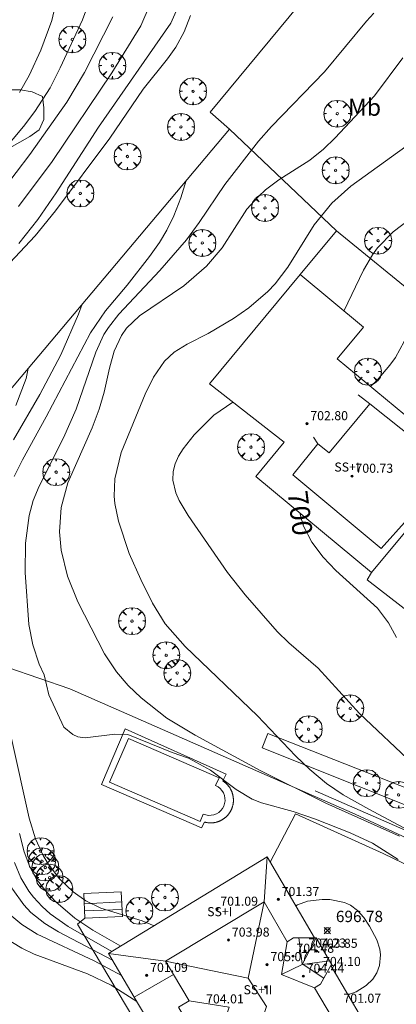
# Model space of a CAD drawing. Units: millimetres. Extents: x 421999 to 423003, y 4486999 to 4487501.
# Drawn here: x 422773 to 422806, y 4487246 to 4487333 of the extents above; entities that cross this region are included whole.
import ezdxf
from ezdxf.enums import TextEntityAlignment as Align

# ---------------------------------------------------------------- set-up
doc = ezdxf.new("R2010")
doc.units = ezdxf.units.MM
doc.header["$MEASUREMENT"] = 0
doc.layers.get('0').update_dxf_attribs({"lineweight": 9})
for name, color, linetype, lineweight in [('f012003p_num_plantas', 252, 'Continuous', 9), ('f020120p_textocartografico_usos_coberturas', 90, 'Continuous', 9), ('f040024s_piscina', 140, 'Continuous', 9), ('f050002l_curvanivel_cgn', 23, 'Continuous', 9), ('f050002l_curvanivel_mae', 213, 'Continuous', 9), ('f050008p_puntocotaterreno', 7, 'Continuous', 9), ('f050009p_puntocotaconstruccionelevada', 211, 'Continuous', 9), ('f060140s_arboladourbano', 92, 'Continuous', 9), ('f061013p_arbol', 91, 'Continuous', 9), ('f070045l_muro_mur', 30, 'MURO2', 9), ('f070047l_seto', 91, 'Continuous', 9), ('f070048l_alambrada', 7, 'ALAMBRADA_3', 9), ('f070056l_edificacion_med', 221, 'Continuous', 9), ('f070056s_edificacion_edi', 240, 'Continuous', 9), ('f070058l_elementoconstruido_bordillo', 30, 'Continuous', 9), ('f070066l_obracontencion', 11, 'CONTENCION', 9), ('f071028l_acera_escalera', 11, 'Continuous', 9), ('f071028s_acera_escalera', 11, 'Continuous', 9)]:
    doc.layers.add(name, color=color, linetype=linetype, lineweight=lineweight)
doc.styles.get("Standard").update_dxf_attribs({"font": 'arial.ttf'})
doc.styles.add('Style-s7210005_h', font='txt')
doc.linetypes.add('ALAMBRADA_3', pattern='A,6.1e-05,[1,alambrada_3.shx,S=1,R=0,X=0,Y=0],-6.119413', length=6.119474)
doc.linetypes.add('CONTENCION', pattern='A,6.1e-05,[1,obra_contencion.shx,S=1,R=0,X=0,Y=0],-6.120525', length=6.120586)
doc.linetypes.add('MURO2', pattern='A,3.1e-05,[1,muro2.shx,S=1,R=0,X=0,Y=0],-3.058844', length=3.058875)

# ---------------------------------------------------------------- blocks, each defined once
blk = doc.blocks.new('punto_cota')
at = {"layer": 'f050008p_puntocotaterreno'}
for points in [[(0, 0), (-0.283, 0.283)], [(0, 0), (-0.283, -0.283)], [(0, 0), (0.283, 0.283)], [(0, 0), (0.283, -0.283)]]:
    blk.add_lwpolyline(points, dxfattribs=at)
blk.add_circle((0, 0), 0.25, dxfattribs=at)
blk = doc.blocks.new('punto_cota_construccion_elevada')
at = {"layer": 'f050009p_puntocotaconstruccionelevada'}
h = blk.add_hatch(color=256, dxfattribs=at)
h.dxf.hatch_style = 1
edge = h.paths.add_edge_path()
edge.add_arc((0, 0), 0.1, 0, 360)
blk.add_circle((0, 0), 0.1, dxfattribs=at)
blk = doc.blocks.new('arbol')
at = {"color": 0, "linetype": 'Continuous', "lineweight": 0, "flags": 128}
for points in [[(0.96, 0.012), (1.2, 0.036), (1.128, 0.468), (0.888, 0.804), (0.528, 0.528), (0.816, 0.876), (0.48, 1.104), (0.048, 1.176), (0.012, 0.96), (-0.048, 1.176), (-0.48, 1.104), (-0.816, 0.876), (-0.504, 0.528), (-0.864, 0.804), (-1.104, 0.468), (-1.188, 0.036), (-0.936, 0.012)], [(-0.936, 0.012), (-1.188, -0.048), (-1.104, -0.48), (-0.864, -0.804), (-0.504, -0.504), (-0.816, -0.876), (-0.48, -1.116)], [(-0.48, -1.116), (-0.048, -1.188), (0.012, -0.936), (0.048, -1.188), (0.48, -1.116), (0.816, -0.876), (0.528, -0.504), (0.888, -0.804), (1.128, -0.48), (1.2, -0.048), (0.96, 0.012)]]:
    blk.add_lwpolyline(points, dxfattribs=at)
at = {"color": 0, "linetype": 'Continuous', "lineweight": 0, "extrusion": (0, 0, -1)}
for start, end in [(180.0229, 7.59464), (7.22334, 180.0229)]:
    blk.add_arc((0, 0), 0.104, start, end, dxfattribs=at)

msp = doc.modelspace()

# ---------------------------------------------------------------- linework, layer by layer
at = {"layer": 'f040024s_piscina'}
msp.add_polyline3d([(422789.18, 4487262.391, 696.492), (422788.897, 4487261.74, 696.492), (422780.89, 4487265.211, 695.956), (422782.566, 4487269.078, 697.265), (422790.574, 4487265.607, 696.492), (422790.275, 4487264.919, 696.492), (422790.486, 4487264.805, 696.492), (422790.674, 4487264.655, 696.492), (422790.834, 4487264.476, 696.492), (422790.959, 4487264.271, 696.492), (422791.048, 4487264.048, 696.492), (422791.096, 4487263.813, 696.492), (422791.102, 4487263.572, 696.492), (422791.067, 4487263.335, 696.492), (422790.991, 4487263.107, 696.492), (422790.877, 4487262.896, 696.492), (422790.728, 4487262.708, 696.492), (422790.548, 4487262.549, 696.492), (422790.343, 4487262.423, 696.492), (422790.12, 4487262.335, 696.492), (422789.885, 4487262.286, 696.492), (422789.645, 4487262.28, 696.492), (422789.407, 4487262.315, 696.492)], close=True, dxfattribs=at)
at = {"layer": 'f050002l_curvanivel_cgn'}
for points in [[(422776.312, 4487334.801, 686), (422775.784, 4487332.475, 686), (422774.824, 4487329.855, 686), (422773.787, 4487327.61, 686), (422772.934, 4487326.101, 686)], [(422779.109, 4487334.114, 687), (422778.492, 4487332.514, 687), (422776.542, 4487328.27, 687), (422775.647, 4487326.527, 687), (422774.304, 4487324.426, 687), (422773.303, 4487323.102, 687), (422771.475, 4487320.916, 687)], [(422784.49, 4487333.912, 689), (422783.667, 4487331.993, 689), (422781.113, 4487327.828, 689), (422775.833, 4487320.007, 689), (422772.84, 4487316.044, 689)], [(422788.047, 4487332.899, 691), (422787.486, 4487331.456, 691), (422786.757, 4487330.103, 691), (422786.028, 4487329.074, 691), (422783.872, 4487326.385, 691), (422780.912, 4487322.074, 691), (422776.116, 4487315.65, 691), (422774.323, 4487313.46, 691), (422770.731, 4487309.653, 691)], [(422804.24, 4487333.099, 696), (422803.602, 4487332.404, 696), (422799.884, 4487327.92, 696), (422795.218, 4487323.096, 696), (422794.065, 4487321.795, 696), (422791.094, 4487317.987, 696), (422788.831, 4487314.631, 696), (422787.687, 4487313.109, 696), (422785.338, 4487310.377, 696), (422781.704, 4487306.534, 696), (422780.793, 4487305.358, 696), (422780.404, 4487304.728, 696), (422779.691, 4487303.167, 696), (422777.954, 4487298.138, 696), (422776.813, 4487295.624, 696), (422774.686, 4487291.343, 696), (422774.16, 4487290.071, 696), (422773.793, 4487288.759, 696), (422773.464, 4487286.308, 696), (422773.43, 4487283.713, 696), (422773.776, 4487279.132, 696), (422774.109, 4487277.33, 696), (422774.667, 4487275.62, 696), (422775.114, 4487274.701, 696), (422775.544, 4487272.924, 696), (422776.849, 4487270.063, 696), (422777.648, 4487269.415, 696), (422778.106, 4487269.224, 696), (422778.75, 4487269.119, 696), (422781.363, 4487269.464, 696), (422782.524, 4487269.415, 696), (422786.441, 4487267.841, 696), (422787.867, 4487267.318, 696), (422789.828, 4487266.258, 696), (422792.077, 4487264.575, 696), (422793.499, 4487263.7, 696), (422794.314, 4487263.386, 696), (422797.123, 4487262.628, 696), (422799.101, 4487261.96, 696), (422802.166, 4487260.746, 696), (422804.132, 4487259.815, 696), (422806.399, 4487258.381, 696)], [(422781.186, 4487332.776, 688), (422778.69, 4487327.859, 688), (422777.116, 4487325.241, 688), (422773.84, 4487320.618, 688), (422770.186, 4487315.861, 688)], [(422821.799, 4487332.647, 699), (422820.751, 4487331.815, 699), (422820.115, 4487331.177, 699), (422819.011, 4487329.745, 699), (422816.666, 4487325.491, 699), (422812.49, 4487319.501, 699), (422811.35, 4487318.233, 699), (422810.102, 4487317.054, 699), (422808.784, 4487315.953, 699), (422805.976, 4487313.816, 699), (422804.58, 4487312.376, 699), (422804.125, 4487311.758, 699), (422803.34, 4487310.433, 699), (422801.599, 4487306.811, 699)], [(422806.812, 4487329.153, 697), (422804.304, 4487325.806, 697), (422800.842, 4487322.089, 697), (422799.81, 4487321.102, 697), (422798.589, 4487320.13, 697), (422795.866, 4487318.406, 697), (422794.689, 4487317.519, 697), (422794.047, 4487316.934, 697), (422793.034, 4487315.797, 697), (422790.836, 4487312.388, 697), (422789.452, 4487310.783, 697), (422787.471, 4487309.029, 697), (422783.531, 4487306.386, 697), (422782.391, 4487305.286, 697), (422781.95, 4487304.658, 697), (422781.298, 4487303.268, 697), (422780.882, 4487301.771, 697), (422780.433, 4487299.657, 697), (422779.989, 4487298.146, 697), (422779.358, 4487296.495, 697), (422777.219, 4487291.65, 697), (422776.615, 4487289.454, 697), (422776.466, 4487287.302, 697), (422776.612, 4487285.697, 697), (422777.181, 4487283.394, 697), (422778.103, 4487281.123, 697), (422780.447, 4487276.538, 697), (422781.512, 4487274.941, 697), (422782.548, 4487273.76, 697), (422783.69, 4487272.664, 697), (422785.963, 4487270.877, 697), (422788.458, 4487269.354, 697), (422794.279, 4487266.203, 697), (422800.026, 4487263.351, 697), (422806.53, 4487260.431, 697)], [(422807.096, 4487321.338, 698), (422802.21, 4487317.847, 698), (422800.529, 4487316.347, 698), (422798.994, 4487314.431, 698), (422796.659, 4487310.676, 698), (422795.526, 4487309.213, 698), (422794.895, 4487308.537, 698), (422793.221, 4487307.098, 698), (422791.839, 4487306.151, 698), (422789.62, 4487304.829, 698), (422787.754, 4487303.882, 698), (422786.603, 4487303.189, 698), (422785.752, 4487302.388, 698), (422784.774, 4487300.98, 698), (422784.04, 4487299.469, 698), (422781.923, 4487294.315, 698), (422781.372, 4487292.002, 698), (422781.293, 4487290.454, 698), (422781.35, 4487289.829, 698), (422781.697, 4487288.256, 698), (422782.637, 4487285.412, 698), (422783.653, 4487283.104, 698), (422784.686, 4487281.024, 698), (422785.82, 4487279.186, 698), (422787.567, 4487277.2, 698), (422793.986, 4487271.063, 698), (422797.335, 4487267.535, 698), (422798.608, 4487266.318, 698), (422800.066, 4487265.102, 698), (422801.555, 4487264.087, 698), (422803.805, 4487262.826, 698), (422809.886, 4487259.593, 698)], [(422778.477, 4487307.428, 694), (422778.159, 4487306.52, 694), (422776.579, 4487302.95, 694), (422774.747, 4487299.437, 694), (422772.4, 4487295.434, 694)], [(422773.693, 4487301.749, 693), (422773.515, 4487300.867, 693), (422772.621, 4487298.457, 693)], [(422791.79, 4487298.777, 699), (422790.127, 4487297.602, 699), (422788.366, 4487295.89, 699), (422787.398, 4487294.639, 699), (422787.004, 4487293.989, 699), (422786.7, 4487293.326, 699), (422786.514, 4487292.649, 699), (422786.478, 4487291.891, 699), (422786.746, 4487290.744, 699), (422787.042, 4487290.088, 699), (422787.855, 4487288.756, 699), (422791.331, 4487283.713, 699), (422792.878, 4487281.742, 699), (422795.7, 4487278.501, 699), (422796.743, 4487277.5, 699), (422799.331, 4487275.266, 699), (422802.983, 4487271.261, 699), (422807.72, 4487266.805, 699)], [(422765.507, 4487281.117, 692), (422765.466, 4487280.467, 692), (422765.352, 4487276.642, 692), (422765.343, 4487273.186, 692), (422765.487, 4487271.48, 692), (422765.658, 4487270.539, 692), (422765.927, 4487269.535, 692), (422766.591, 4487267.801, 692), (422768.334, 4487264.255, 692), (422770.911, 4487258.364, 692), (422772.349, 4487255.725, 692), (422773.316, 4487254.379, 692), (422773.935, 4487253.716, 692), (422775.187, 4487252.731, 692), (422776.397, 4487252.01, 692), (422781.144, 4487249.508, 692)], [(422772.943, 4487260.685, 694), (422773.35, 4487259.057, 694), (422773.841, 4487257.745, 694), (422774.451, 4487256.66, 694), (422775.271, 4487255.582, 694), (422776.135, 4487254.638, 694), (422777.819, 4487253.194, 694), (422779.413, 4487252.154, 694), (422781.884, 4487250.735, 694)], [(422772.501, 4487258.12, 693), (422773.055, 4487256.767, 693), (422773.756, 4487255.591, 693), (422774.171, 4487255.046, 693), (422774.94, 4487254.224, 693), (422775.658, 4487253.6, 693), (422777.234, 4487252.482, 693), (422781.112, 4487250.265, 693)], [(422801.971, 4487246.437, 696), (422802.706, 4487246.713, 696), (422803.587, 4487247.246, 696), (422804.177, 4487247.81, 696), (422804.532, 4487248.369, 696), (422804.763, 4487249.027, 696), (422804.84, 4487249.976, 696), (422804.778, 4487250.455, 696), (422804.51, 4487251.286, 696), (422803.884, 4487252.494, 696), (422803.377, 4487253.255, 696), (422802.82, 4487253.875, 696), (422802.19, 4487254.351, 696), (422801.653, 4487254.597, 696), (422800.362, 4487254.847, 696), (422799.684, 4487254.858, 696), (422798.406, 4487254.697, 696), (422797.518, 4487254.394, 696), (422797.359, 4487254.302, 696)], [(422772.097, 4487253.541, 691), (422773.13, 4487252.648, 691), (422774.487, 4487251.8, 691), (422779.552, 4487249.445, 691), (422781.957, 4487248.135, 691)]]:
    msp.add_polyline3d(points, dxfattribs=at)
at = {"layer": 'f050002l_curvanivel_mae'}
for points in [[(422786.906, 4487333.549, 690), (422786.306, 4487332.235, 690), (422779.924, 4487323.03, 690), (422776.191, 4487317.243, 690), (422774.56, 4487314.894, 690), (422772.877, 4487312.765, 690)], [(422829.944, 4487331.353, 700), (422829.076, 4487331.02, 700), (422827.524, 4487330.197, 700), (422826.789, 4487329.721, 700), (422825.525, 4487328.72, 700), (422824.951, 4487328.157, 700), (422824.024, 4487327.035, 700), (422822.699, 4487325.103, 700), (422821.866, 4487323.715, 700), (422819.575, 4487319.337, 700), (422818.025, 4487316.997, 700), (422816.839, 4487315.588, 700), (422815.675, 4487314.447, 700), (422814.218, 4487313.299, 700), (422811.939, 4487311.741, 700), (422811.231, 4487311.178, 700), (422810.05, 4487310.014, 700), (422809.133, 4487308.808, 700), (422808.557, 4487307.833, 700), (422806.945, 4487304.115, 700), (422806.157, 4487302.717, 700), (422805.66, 4487302.019, 700), (422804.537, 4487300.704, 700), (422803.969, 4487300.151, 700)], [(422787.659, 4487318.328, 695), (422787.206, 4487316.793, 695), (422786.584, 4487315.23, 695), (422785.964, 4487313.959, 695), (422785.313, 4487312.859, 695), (422784.434, 4487311.628, 695), (422782.456, 4487309.094, 695), (422780.543, 4487306.816, 695), (422779.199, 4487304.878, 695), (422775.303, 4487297.465, 695), (422773.19, 4487293.682, 695), (422772.468, 4487292.207, 695)], [(422797.749, 4487288.944, 700), (422797.776, 4487288.731, 700), (422798.047, 4487287.818, 700), (422798.788, 4487286.408, 700), (422799.778, 4487285.085, 700), (422800.898, 4487283.893, 700), (422804.569, 4487280.59, 700), (422805.563, 4487279.267, 700), (422806.252, 4487277.992, 700)], [(422772.246, 4487269.063, 695), (422773.793, 4487262.039, 695), (422774.364, 4487260.214, 695), (422775.03, 4487258.733, 695), (422775.463, 4487258.011, 695), (422776.478, 4487256.681, 695), (422777.669, 4487255.527, 695), (422778.798, 4487254.744, 695), (422780.128, 4487254.099, 695), (422783.778, 4487252.98, 695), (422784.847, 4487252.536, 695)], [(422771.643, 4487251.475, 690), (422773.131, 4487250.558, 690), (422774.245, 4487250.034, 690), (422778.962, 4487248.301, 690), (422781.051, 4487247.277, 690), (422783.309, 4487245.854, 690)]]:
    msp.add_polyline3d(points, dxfattribs=at)
at = {"layer": 'f060140s_arboladourbano'}
msp.add_polyline3d([(422772.036, 4487326.336, 0), (422773.041, 4487326.336, 0), (422774.045, 4487326.178, 0), (422774.966, 4487325.744, 0), (422775.097, 4487324.742, 0), (422775.097, 4487323.732, 0), (422774.67, 4487322.822, 0), (422773.839, 4487322.233, 0), (422772.961, 4487321.716, 0), (422772.081, 4487321.217, 0)], dxfattribs=at)
at = {"layer": 'f070045l_muro_mur'}
for points in [[(422797.732, 4487310.023, 699.152), (422800.958, 4487313.903, 699.152), (422846.035, 4487277.163, 706.246), (422849.15, 4487274.77, 706.314), (422857.028, 4487268.832, 706.662), (422857.028, 4487268.832, 706.662), (422859.488, 4487266.977, 706.771), (422859.966, 4487267.5, 706.771)], [(422766.404, 4487277.209, 691.094), (422777.394, 4487273.439, 697.265), (422785.584, 4487269.849, 697.265), (422802.604, 4487262.389, 698.535), (422818.144, 4487255.189, 699.645), (422838.624, 4487246.138, 701.681), (422844.254, 4487251.748, 702.585), (422852.124, 4487259.868, 706.14), (422857.732, 4487255.496, 705.982)]]:
    msp.add_polyline3d(points, dxfattribs=at)
at = {"layer": 'f070047l_seto'}
msp.add_line((422799.075, 4487264.439, 698.535), (422813.568, 4487258.096, 699.649), dxfattribs=at)
msp.add_polyline3d([(422794.889, 4487269.517, 698.616), (422829.05, 4487256.047, 700.921), (422828.471, 4487254.647, 700.921), (422794.371, 4487268.244, 698.616), (422794.889, 4487269.517, 698.616)], dxfattribs=at)
at = {"layer": 'f070048l_alambrada'}
msp.add_line((422800.958, 4487313.903, 699.152), (422791.486, 4487322.871, 696.649), dxfattribs=at)
msp.add_polyline3d([(422778.723, 4487253.208, 695.617), (422778.054, 4487252.669, 695.617), (422789.414, 4487233.639, 694.083), (422801.565, 4487226.262, 694.083)], dxfattribs=at)
at = {"layer": 'f070056l_edificacion_med'}
for p, q in [((422794.835, 4487258.609, 701.178), (422794.565, 4487254.639, 701.178)), ((422780.805, 4487250.079, 701.178), (422785.845, 4487249.399, 701.178)), ((422797.928, 4487249.11, 704.338), (422800.326, 4487249.452, 704.338)), ((422785.845, 4487249.399, 704.678), (422793.134, 4487247.91, 704.678)), ((422786.551, 4487248.226, 701.178), (422783.084, 4487246.234, 701.178))]:
    msp.add_line(p, q, dxfattribs=at)
for points in [[(422808.698, 4487296.224, 706.218), (422808.085, 4487295.296, 706.218), (422803.888, 4487298.611, 706.218), (422802.876, 4487299.41, 706.218)], [(422799.313, 4487295.091, 706.948), (422800.319, 4487294.285, 706.948), (422803.888, 4487298.611, 706.948)], [(422798.932, 4487295.684, 706.218), (422799.313, 4487295.091, 706.218), (422797.107, 4487292.338, 706.218), (422804.9, 4487285.85, 706.218), (422807.233, 4487288.433, 706.218), (422807.69, 4487288.114, 706.218)], [(422799.025, 4487251.459, 696.806), (422797.635, 4487251.466, 696.806), (422797.145, 4487251.469, 696.806), (422796.595, 4487251.109, 695.695), (422794.565, 4487254.639, 695.695), (422785.845, 4487249.399, 695.617), (422786.551, 4487248.226, 695.247), (422787.945, 4487245.909, 694.516), (422786.995, 4487245.349, 690.807), (422789.285, 4487241.409, 694.516), (422790.315, 4487242.019, 694.516), (422791.757, 4487239.527, 694.516), (422792.445, 4487238.339, 694.516), (422801.065, 4487243.579, 696.005), (422799.025, 4487247.049, 696.806), (422799.545, 4487247.379, 696.806), (422799.841, 4487247.912, 696.806), (422800.455, 4487249.019, 696.806)], [(422794.565, 4487254.639, 704.678), (422793.134, 4487247.91, 704.678), (422794.779, 4487245.407, 704.678), (422792.445, 4487238.339, 704.678)], [(422796.103, 4487248.228, 704.338), (422797.928, 4487249.11, 704.338), (422799.155, 4487251.459, 704.338)], [(422797.635, 4487251.466, 704.338), (422797.928, 4487249.168, 704.338), (422799.841, 4487247.912, 704.338)], [(422796.595, 4487251.109, 704.338), (422796.103, 4487248.228, 704.338), (422799.025, 4487247.049, 704.338)], [(422787.945, 4487245.909, 704.678), (422791.478, 4487245.336, 704.678), (422790.315, 4487242.019, 704.678)]]:
    msp.add_polyline3d(points, dxfattribs=at)
at = {"layer": 'f070056s_edificacion_edi'}
for points in [[(422789.731, 4487300.388, 696.368), (422797.732, 4487310.023, 704.468), (422803.327, 4487305.377, 704.638), (422801.021, 4487302.6, 703.738), (422808.698, 4487296.224, 707.975), (422809.175, 4487295.828, 708.238), (422810.674, 4487297.633, 708.358), (422814.127, 4487294.766, 708.358), (422813.207, 4487293.657, 710.138), (422817.072, 4487290.447, 710.138), (422819.294, 4487293.121, 710.138), (422823.05, 4487290.002, 709.806), (422827.198, 4487286.557, 709.438), (422824.611, 4487283.442, 707.91), (422822.594, 4487281.014, 706.718), (422824.071, 4487279.788, 706.718), (422822.322, 4487277.682, 710.798), (422808.535, 4487289.132, 704.328), (422807.69, 4487288.114, 704.296), (422804.041, 4487283.719, 704.158), (422793.811, 4487292.214, 704.158), (422796.317, 4487295.232, 704.158)], [(422790.645, 4487233.479, 694.083), (422788.234, 4487237.546, 694.459), (422783.084, 4487246.234, 695.262), (422780.805, 4487250.079, 695.617), (422794.835, 4487258.609, 696.492), (422799.025, 4487251.459, 696.806), (422799.155, 4487251.459, 696.806), (422800.326, 4487249.452, 696.806), (422800.515, 4487249.129, 696.806), (422800.455, 4487249.019, 696.806), (422804.665, 4487241.849, 696.005)]]:
    msp.add_polyline3d(points, close=True, dxfattribs=at)
at = {"layer": 'f070058l_elementoconstruido_bordillo'}
for points in [[(422804.041, 4487283.719, 700.24), (422803.676, 4487283.082, 700.24), (422807.598, 4487280.041, 700.36), (422809.119, 4487280.041, 700.54), (422810.4, 4487279.401, 700.42), (422811.36, 4487278.761, 700.82), (422811.68, 4487278.04, 700.58), (422811.76, 4487276.84, 700.58), (422811.68, 4487276.2, 700.58), (422815.695, 4487273.365, 700.71)], [(422789.295, 4487261.688, 696.01), (422789.329, 4487261.679, 696.01), (422789.364, 4487261.671, 696.01), (422789.398, 4487261.663, 696.01), (422789.433, 4487261.655, 696.01), (422789.467, 4487261.648, 696.01), (422789.502, 4487261.642, 696.01), (422789.537, 4487261.637, 696.01), (422789.572, 4487261.632, 695.97), (422789.607, 4487261.628, 695.97), (422789.642, 4487261.624, 695.97), (422789.677, 4487261.621, 695.97), (422789.713, 4487261.618, 695.97), (422789.748, 4487261.616, 695.97), (422789.783, 4487261.615, 695.97), (422789.818, 4487261.615, 695.97), (422789.854, 4487261.615, 695.97), (422789.889, 4487261.615, 695.97), (422789.924, 4487261.617, 695.97), (422789.96, 4487261.618, 695.97), (422789.995, 4487261.621, 695.97), (422790.03, 4487261.624, 695.97), (422790.065, 4487261.628, 695.97), (422790.1, 4487261.632, 695.97), (422790.135, 4487261.637, 695.97), (422790.17, 4487261.643, 695.97), (422790.205, 4487261.649, 695.97), (422790.239, 4487261.656, 695.97), (422790.274, 4487261.663, 695.97), (422790.308, 4487261.671, 695.97), (422790.343, 4487261.68, 695.97), (422790.377, 4487261.689, 695.97), (422790.411, 4487261.699, 695.97), (422790.444, 4487261.709, 695.97), (422790.478, 4487261.72, 695.97), (422790.511, 4487261.732, 695.97), (422790.544, 4487261.744, 695.97), (422790.577, 4487261.757, 696), (422790.61, 4487261.77, 696), (422790.643, 4487261.784, 696), (422790.675, 4487261.798, 696), (422790.707, 4487261.813, 696), (422790.738, 4487261.829, 696), (422790.77, 4487261.845, 696), (422790.801, 4487261.862, 696), (422790.832, 4487261.879, 696), (422790.862, 4487261.897, 696), (422790.892, 4487261.915, 696), (422790.922, 4487261.934, 696), (422790.952, 4487261.953, 696), (422790.981, 4487261.973, 696), (422791.01, 4487261.994, 696), (422791.038, 4487262.015, 696), (422791.066, 4487262.036, 696), (422791.094, 4487262.058, 696), (422791.122, 4487262.08, 696), (422791.148, 4487262.103, 696), (422791.175, 4487262.126, 696), (422791.201, 4487262.15, 696), (422791.227, 4487262.174, 696), (422791.252, 4487262.199, 696), (422791.277, 4487262.224, 696), (422791.301, 4487262.25, 696), (422791.325, 4487262.276, 696), (422791.349, 4487262.302, 696), (422791.372, 4487262.329, 696), (422791.394, 4487262.356, 696), (422791.416, 4487262.384, 696), (422791.438, 4487262.412, 696), (422791.459, 4487262.44, 696), (422791.479, 4487262.469, 695.86), (422791.5, 4487262.498, 695.86), (422791.519, 4487262.527, 695.86), (422791.538, 4487262.557, 695.86), (422791.557, 4487262.587, 695.86), (422791.575, 4487262.617, 695.86), (422791.592, 4487262.648, 695.86), (422791.609, 4487262.679, 695.86), (422791.625, 4487262.71, 695.86), (422791.641, 4487262.742, 695.86), (422791.656, 4487262.774, 695.86), (422791.671, 4487262.806, 695.86), (422791.685, 4487262.838, 695.86), (422791.699, 4487262.871, 696.03), (422791.712, 4487262.904, 696.03), (422791.724, 4487262.937, 696.03), (422791.736, 4487262.97, 696.03), (422791.747, 4487263.004, 696.03), (422791.758, 4487263.037, 696.03), (422791.768, 4487263.071, 696.03), (422791.777, 4487263.105, 696.03), (422791.786, 4487263.14, 696.03), (422791.794, 4487263.174, 696.03), (422791.802, 4487263.208, 696.03), (422791.809, 4487263.243, 696.03), (422791.815, 4487263.278, 696.03), (422791.821, 4487263.313, 696.03), (422791.826, 4487263.347, 696.03), (422791.831, 4487263.382, 696.03), (422791.835, 4487263.418, 696.03), (422791.838, 4487263.453, 696.03), (422791.841, 4487263.488, 696.03), (422791.843, 4487263.523, 696.03), (422791.844, 4487263.558, 696.03), (422791.845, 4487263.594, 696.03), (422791.845, 4487263.629, 696.03), (422791.845, 4487263.664, 696.03), (422791.844, 4487263.7, 696.03), (422791.842, 4487263.735, 696.03), (422791.84, 4487263.77, 696.03), (422791.837, 4487263.805, 696.03), (422791.834, 4487263.841, 696.03), (422791.83, 4487263.876, 696.03), (422791.825, 4487263.911, 696.03), (422791.82, 4487263.946, 696.03), (422791.814, 4487263.98, 696.03), (422791.807, 4487264.015, 696.03), (422791.8, 4487264.05, 696.03), (422791.792, 4487264.084, 696.03), (422791.784, 4487264.118, 696.03), (422791.775, 4487264.153, 696.03), (422791.765, 4487264.187, 696.03), (422791.755, 4487264.22, 696.03), (422791.744, 4487264.254, 696.03), (422791.733, 4487264.288, 696.03), (422791.721, 4487264.321, 696.03), (422791.709, 4487264.354, 696.03), (422791.696, 4487264.387, 696.03), (422791.682, 4487264.419, 696.03), (422791.668, 4487264.451, 696.03), (422791.653, 4487264.484, 696.03), (422791.637, 4487264.515, 696.03), (422791.622, 4487264.547, 696.03), (422791.605, 4487264.578, 696.03), (422791.588, 4487264.609, 696.03), (422791.571, 4487264.64, 696.03), (422791.552, 4487264.67, 696.03), (422791.534, 4487264.7, 696.13), (422791.515, 4487264.73, 696.13), (422791.495, 4487264.759, 696.13), (422791.475, 4487264.788, 696.13), (422791.454, 4487264.817, 696.13), (422791.433, 4487264.845, 696.13), (422791.411, 4487264.873, 696.04), (422791.389, 4487264.9, 696.04), (422791.366, 4487264.927, 696.04), (422791.343, 4487264.954, 696.04), (422791.32, 4487264.98, 696.04), (422791.296, 4487265.006, 696.04), (422791.271, 4487265.032, 696.04), (422791.246, 4487265.057, 696.04), (422791.221, 4487265.081, 696.04), (422791.195, 4487265.105, 696.04), (422791.169, 4487265.129, 696.04), (422791.142, 4487265.152, 696.04), (422791.115, 4487265.175, 696.04), (422791.088, 4487265.197, 696.04), (422791.06, 4487265.219, 696.04), (422791.032, 4487265.24, 696.04), (422791.003, 4487265.261, 696.04), (422790.974, 4487265.281, 696.04), (422790.945, 4487265.301, 696.04), (422790.916, 4487265.32, 696.04), (422791.215, 4487265.929, 696.04), (422782.278, 4487269.917, 696.13), (422780.194, 4487265.01, 695.95), (422789.029, 4487261.19, 696.01), (422789.295, 4487261.688, 696.01)], [(422795.105, 4487258.148, 695.92), (422797.334, 4487262.429, 695.93), (422805.077, 4487258.906, 695.92), (422813.061, 4487255.054, 696.08), (422825.945, 4487249.92, 698.07), (422839.32, 4487244.78, 700.46), (422840.121, 4487244.756, 700.6), (422840.929, 4487244.806, 700.6), (422841.734, 4487244.929, 700.6), (422842.354, 4487245.075, 700.84), (422851.761, 4487251.69, 703.73), (422857.732, 4487255.496, 705.22)]]:
    msp.add_polyline3d(points, dxfattribs=at)
at = {"layer": 'f070066l_obracontencion'}
msp.add_polyline3d([(422766.404, 4487277.209, 696.1), (422763.537, 4487289.692, 696.1), (422791.486, 4487322.871, 695.811), (422789.779, 4487324.36, 695.781), (422816.717, 4487356.865, 695.474), (422861.44, 4487322.881, 695.42), (422865.217, 4487273.245, 695.099), (422864.194, 4487272.127, 695.09)], dxfattribs=at)
at = {"layer": 'f071028l_acera_escalera'}
for p, q in [((422781.97, 4487254.658, 695.096), (422778.665, 4487254.478, 695.165)), ((422782.001, 4487253.984, 694.889), (422778.693, 4487253.864, 694.939))]:
    msp.add_line(p, q, dxfattribs=at)
at = {"layer": 'f071028s_acera_escalera'}
msp.add_polyline3d([(422778.624, 4487255.375, 695.5), (422781.931, 4487255.526, 695.36), (422782.03, 4487253.359, 694.7), (422778.723, 4487253.208, 694.7)], close=True, dxfattribs=at)

# ---------------------------------------------------------------- block references
at = {"layer": 'f050008p_puntocotaterreno'}
msp.add_blockref('punto_cota', (422800.15, 4487252.107, 696.775), dxfattribs=at)
at = {"layer": 'f050009p_puntocotaconstruccionelevada'}
for p in [(422798.338, 4487296.871, 702.8), (422802.332, 4487292.23, 700.73), (422795.806, 4487254.859, 701.37), (422790.385, 4487254.004, 701.09), (422791.408, 4487251.275, 703.98), (422798.169, 4487250.31, 704.23), (422799.191, 4487250.29, 703.85), (422797.111, 4487249.849, 704.48), (422794.821, 4487249.109, 705.07), (422799.468, 4487248.682, 704.1), (422784.187, 4487248.157, 701.09), (422798.018, 4487248.084, 704.44), (422794.704, 4487247.119, 705.1)]:
    msp.add_blockref('punto_cota_construccion_elevada', p, dxfattribs=at)
at = {"layer": 'f061013p_arbol'}
for p in [(422777.605, 4487330.8, 689.246), (422781.151, 4487328.47, 689.246), (422788.28, 4487326.214, 696.288), (422801.021, 4487324.237, 697.768), (422787.207, 4487323.067, 696.288), (422782.479, 4487320.454, 693.06), (422800.877, 4487319.239, 697.768), (422778.314, 4487317.198, 693.06), (422794.639, 4487315.915, 697.388), (422789.099, 4487312.823, 697.388), (422804.631, 4487313.023, 699.152), (422803.721, 4487301.464, 699.807), (422793.393, 4487294.792, 699.731), (422776.177, 4487292.584, 695.792), (422782.887, 4487279.434, 698.167), (422785.906, 4487276.421, 697.265), (422786.873, 4487274.853, 697.265), (422802.169, 4487271.733, 699.509), (422798.491, 4487269.889, 699.509), (422803.619, 4487265.128, 698.535), (422806.446, 4487264.092, 698.535), (422774.793, 4487259.131, 695.495), (422774.933, 4487258.236, 695.495), (422775.228, 4487257.678, 695.495), (422775.592, 4487256.784, 693.35), (422776.449, 4487255.781, 693.35), (422785.786, 4487255.03, 695.617), (422783.534, 4487253.852, 695.617)]:
    msp.add_blockref('arbol', p, dxfattribs=at)

# ---------------------------------------------------------------- texts
at = {"layer": 'f012003p_num_plantas', "char_height": 0.8, "attachment_point": 5}
for s, insert, width in [('{\\fArial|b0|i0;SS+I}', (422801.879, 4487293.035), 3.2), ('{\\fArial|b0|i0;SS+I}', (422790.635, 4487253.78), 3.2), ('{\\fArial|b0|i0;SS+II}', (422794.013, 4487246.884), 4)]:
    msp.add_mtext(s, dxfattribs=dict(at, insert=insert, width=width))
at = {"layer": 'f020120p_textocartografico_usos_coberturas'}
msp.add_text('Mb', height=1.5, dxfattribs=at).set_placement((422803.43, 4487324.8), align=Align.MIDDLE_CENTER)
at = {"layer": 'f050002l_curvanivel_mae', "insert": (422797.746, 4487288.965, 700), "char_height": 1.75, "width": 5.25, "attachment_point": 5, "rotation": 277.12842}
msp.add_mtext('{\\fRoman|b1|i0;700}', dxfattribs=at)
at = {"layer": 'f050008p_puntocotaterreno', "style": 'Style-s7210005_h'}
msp.add_text('696.78', height=1, dxfattribs=at).set_placement((422800.9, 4487252.857, 696.775))
at = {"layer": 'f050009p_puntocotaconstruccionelevada', "style": 'Style-s7210005_h'}
for s, p in [('702.80', (422798.638, 4487297.171, 702.8)), ('700.73', (422802.632, 4487292.53, 700.73)), ('701.37', (422796.106, 4487255.159, 701.37)), ('701.09', (422790.685, 4487254.304, 701.09)), ('703.98', (422791.708, 4487251.575, 703.98)), ('704.23', (422798.469, 4487250.61, 704.23)), ('703.85', (422799.491, 4487250.59, 703.85)), ('704.48', (422797.411, 4487250.149, 704.48)), ('705.07', (422795.121, 4487249.409, 705.07)), ('704.10', (422799.768, 4487248.982, 704.1)), ('701.09', (422784.487, 4487248.457, 701.09)), ('704.44', (422798.318, 4487248.384, 704.44)), ('704.01', (422789.429, 4487245.679, 704.01)), ('701.07', (422801.567, 4487245.734, 701.07))]:
    msp.add_text(s, height=0.8, dxfattribs=at).set_placement(p)

doc.saveas('drawing.dxf')
